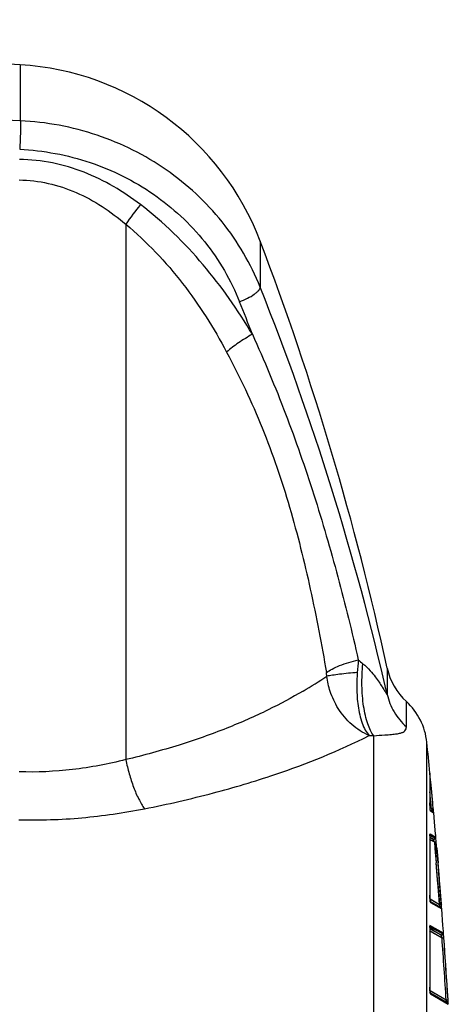
# Model space of a CAD drawing. Units: inches. Extents: x 5.7 to 24, y 1.8 to 20.1.
# Drawn here: x 14.3 to 14.7, y 5.5 to 6.3 of the extents above; entities that cross this region are included whole.
import ezdxf

# ---------------------------------------------------------------- set-up
doc = ezdxf.new("R2010")
doc.units = ezdxf.units.IN
doc.header["$LTSCALE"] = 1.87
doc.header["$MEASUREMENT"] = 0
doc.layers.get('0').update_dxf_attribs({"linetype": 'CONTINUOUS'})

msp = doc.modelspace()

# ---------------------------------------------------------------- linework, layer by layer
at = {"color": 6, "linetype": 'Continuous'}
for p, q in [((14.28672, 6.26355), (13.5909, 6.30234)), ((14.60264, 5.74425), (14.60264, 5.72158)), ((14.61926, 5.69372), (14.61926, 5.71534)), ((14.63947, 5.65383), (14.63947, 5.62808)), ((14.63967, 5.65215), (14.63951, 5.65386)), ((14.63981, 5.65071), (14.63967, 5.65215)), ((14.64052, 5.64344), (14.63981, 5.65071)), ((14.64196, 5.62815), (14.64052, 5.64344)), ((14.64209, 5.62677), (14.64196, 5.62815)), ((14.63951, 5.62658), (14.63948, 5.62794)), ((14.64193, 5.6208), (14.63987, 5.62199)), ((14.6424, 5.62344), (14.64209, 5.62677)), ((14.64244, 5.62262), (14.64237, 5.62341)), ((14.64247, 5.62261), (14.6424, 5.62344)), ((14.64253, 5.62172), (14.64244, 5.62262)), ((14.64256, 5.62172), (14.64247, 5.62261)), ((14.64271, 5.61958), (14.64253, 5.62172)), ((14.64263, 5.62088), (14.64256, 5.62172)), ((14.64275, 5.61961), (14.64263, 5.62088)), ((14.64345, 5.61189), (14.64275, 5.61961)), ((14.64439, 5.60136), (14.64345, 5.61189)), ((14.63947, 5.60066), (14.63947, 5.54886)), ((14.63948, 5.60052), (14.63949, 5.60098)), ((14.64449, 5.60023), (14.64439, 5.60136)), ((14.64462, 5.59878), (14.64449, 5.60023)), ((14.64547, 5.58896), (14.64497, 5.59469)), ((14.64651, 5.57667), (14.64547, 5.58896)), ((14.63951, 5.54734), (14.63948, 5.54873)), ((14.64888, 5.53804), (14.63981, 5.54328)), ((14.64912, 5.54435), (14.64871, 5.54953)), ((14.64935, 5.54136), (14.64912, 5.54435)), ((14.63975, 5.5431), (14.63988, 5.54284)), ((14.64941, 5.54062), (14.64935, 5.54136)), ((14.64953, 5.53863), (14.64938, 5.5406)), ((14.6495, 5.53943), (14.64941, 5.54062)), ((14.6496, 5.53811), (14.6495, 5.53943)), ((14.64966, 5.5368), (14.64953, 5.53863)), ((14.6497, 5.53682), (14.6496, 5.53811)), ((14.65077, 5.52255), (14.6497, 5.53682)), ((14.63947, 5.52143), (14.63947, 5.46963)), ((14.65093, 5.52036), (14.65077, 5.52255)), ((14.65114, 5.51753), (14.65093, 5.52036)), ((14.64434, 5.51705), (14.64886, 5.51443)), ((14.64965, 5.51422), (14.64886, 5.51443)), ((14.6512, 5.5167), (14.65114, 5.51753)), ((14.65132, 5.51504), (14.6512, 5.5167)), ((14.65147, 5.5129), (14.65132, 5.51504)), ((14.65153, 5.51211), (14.65147, 5.5129)), ((14.6395, 5.4681), (14.63948, 5.46953)), ((14.65453, 5.45604), (14.63976, 5.46457)), ((14.63983, 5.46411), (14.63982, 5.46419)), ((14.65512, 5.45852), (14.65465, 5.46599)), ((14.65521, 5.45658), (14.65509, 5.45854)), ((14.6552, 5.4573), (14.65512, 5.45852)), ((14.65484, 5.45581), (14.65524, 5.45516)), ((14.65529, 5.45582), (14.6552, 5.4573)), ((14.65531, 5.45478), (14.65521, 5.45658)), ((14.65535, 5.45476), (14.65529, 5.45582))]:
    msp.add_line(p, q, dxfattribs=at)
at = {"color": 9, "linetype": 'Continuous'}
for p, q in [((14.28672, 6.26355), (14.28672, 6.21535)), ((14.28672, 6.21534), (14.10279, 6.22381)), ((14.37764, 6.1262), (14.37764, 5.66537)), ((14.49334, 6.11175), (14.49334, 6.07205)), ((14.5911, 4.93446), (14.5911, 5.68598)), ((14.63685, 4.55387), (14.63685, 5.68033)), ((14.63951, 5.65347), (14.63947, 5.65384)), ((14.63979, 5.65068), (14.63951, 5.65347)), ((14.63958, 5.65066), (14.63979, 5.65068)), ((14.63947, 5.62808), (14.63948, 5.62794)), ((14.63948, 5.62735), (14.63947, 5.62808)), ((14.6396, 5.62504), (14.63948, 5.62735)), ((14.63986, 5.62208), (14.63971, 5.62358)), ((14.63994, 5.62143), (14.63986, 5.62208)), ((14.64003, 5.62113), (14.63994, 5.62143)), ((14.64003, 5.62113), (14.64271, 5.61958)), ((14.64237, 5.62341), (14.6408, 5.62327)), ((14.6408, 5.62327), (14.64121, 5.62239)), ((14.64121, 5.62239), (14.64183, 5.62104)), ((14.64183, 5.62104), (14.64193, 5.6208)), ((14.64223, 5.62057), (14.64263, 5.61994)), ((14.63931, 5.59989), (14.63948, 5.60052)), ((14.63954, 5.60142), (14.63947, 5.60066)), ((14.63948, 5.60052), (14.63947, 5.60066)), ((14.6446, 5.59849), (14.63968, 5.60134)), ((14.64236, 5.59675), (14.64225, 5.59699)), ((14.64338, 5.59452), (14.64236, 5.59675)), ((14.64465, 5.59801), (14.6446, 5.59849)), ((14.64495, 5.59466), (14.64465, 5.59801)), ((14.63947, 5.54886), (14.63948, 5.54873)), ((14.63947, 5.54886), (14.63957, 5.546)), ((14.63977, 5.5436), (14.63984, 5.54299)), ((14.63984, 5.54299), (14.63999, 5.54239)), ((14.63999, 5.54239), (14.64966, 5.5368)), ((14.64938, 5.5406), (14.64781, 5.54048)), ((14.64831, 5.53935), (14.64781, 5.54048)), ((14.64888, 5.53804), (14.64831, 5.53935)), ((14.64918, 5.53782), (14.64959, 5.53717)), ((14.63931, 5.52079), (14.63948, 5.52131)), ((14.63948, 5.52207), (14.63947, 5.52143)), ((14.63948, 5.52131), (14.63947, 5.52143)), ((14.63957, 5.52263), (14.63948, 5.52207)), ((14.65122, 5.51591), (14.63957, 5.52263)), ((14.64886, 5.51443), (14.64955, 5.51287)), ((14.64955, 5.51287), (14.64993, 5.512)), ((14.64993, 5.512), (14.6515, 5.51211)), ((14.65126, 5.51543), (14.65122, 5.51591)), ((14.6515, 5.51211), (14.65126, 5.51543)), ((14.63947, 5.46963), (14.63948, 5.46953)), ((14.63967, 5.46528), (14.63976, 5.46452)), ((14.63976, 5.46452), (14.63995, 5.46365)), ((14.63995, 5.46365), (14.65531, 5.45478)), ((14.65509, 5.45854), (14.65352, 5.45844)), ((14.65399, 5.45733), (14.65352, 5.45844)), ((14.65453, 5.45604), (14.65399, 5.45733))]:
    msp.add_line(p, q, dxfattribs=at)
at = {"color": 7, "linetype": 'Continuous'}
for p, q in [((14.6408, 5.62327), (14.63968, 5.62391)), ((14.6408, 5.62327), (14.63968, 5.62389)), ((14.64013, 5.62184), (14.64112, 5.62126)), ((14.64112, 5.62126), (14.64193, 5.6208)), ((14.63902, 5.59704), (14.64338, 5.59452)), ((14.63904, 5.59712), (14.64071, 5.59612)), ((14.63947, 5.5986), (14.64225, 5.59699)), ((14.64071, 5.5997), (14.63949, 5.6004)), ((14.6398, 5.5984), (14.63949, 5.59858)), ((14.63958, 5.59982), (14.64195, 5.59898)), ((14.64149, 5.59743), (14.6398, 5.5984)), ((14.64195, 5.59898), (14.64071, 5.5997)), ((14.64071, 5.59612), (14.64146, 5.59567)), ((14.64146, 5.59567), (14.64224, 5.5952)), ((14.64225, 5.59699), (14.64149, 5.59743)), ((14.64231, 5.59698), (14.64149, 5.59743)), ((14.64364, 5.598), (14.64195, 5.59898)), ((14.64195, 5.59898), (14.64364, 5.598)), ((14.64224, 5.5952), (14.64338, 5.59452)), ((14.6432, 5.59679), (14.64225, 5.59699)), ((14.64264, 5.59685), (14.64231, 5.59698)), ((14.64337, 5.59682), (14.64283, 5.5968)), ((14.64338, 5.59452), (14.64495, 5.59466)), ((14.64338, 5.59452), (14.64387, 5.58888)), ((14.64401, 5.59712), (14.64349, 5.59685)), ((14.64401, 5.59712), (14.64351, 5.59686)), ((14.64364, 5.598), (14.64393, 5.59768)), ((14.64399, 5.59711), (14.64376, 5.59698)), ((14.64399, 5.59757), (14.64404, 5.59722)), ((14.64544, 5.58901), (14.64495, 5.59466)), ((14.64387, 5.58888), (14.64492, 5.57651)), ((14.64539, 5.58905), (14.64649, 5.57664)), ((14.64649, 5.57664), (14.64544, 5.58901)), ((14.64639, 5.5585), (14.64492, 5.57651)), ((14.64639, 5.5585), (14.64752, 5.54428)), ((14.64909, 5.54441), (14.64796, 5.55862)), ((14.64781, 5.54048), (14.63963, 5.5452)), ((14.64076, 5.54442), (14.63964, 5.54504)), ((14.64459, 5.54228), (14.64076, 5.54442)), ((14.64752, 5.54428), (14.64775, 5.54126)), ((14.64775, 5.54126), (14.64752, 5.54428)), ((14.64932, 5.54138), (14.64909, 5.54441)), ((14.64006, 5.54315), (14.64385, 5.54095)), ((14.64385, 5.54095), (14.64497, 5.5403)), ((14.64571, 5.54165), (14.64459, 5.54228)), ((14.64497, 5.5403), (14.64702, 5.53912)), ((14.64781, 5.54048), (14.64571, 5.54165)), ((14.64702, 5.53912), (14.64814, 5.53847)), ((14.64775, 5.54126), (14.64781, 5.54048)), ((14.64781, 5.54048), (14.64775, 5.54126)), ((14.64814, 5.53847), (14.64888, 5.53804)), ((14.64932, 5.54138), (14.64938, 5.5406)), ((14.64938, 5.5406), (14.64932, 5.54138)), ((14.63917, 5.51821), (14.64993, 5.512)), ((14.63924, 5.51837), (14.64358, 5.51578)), ((14.63996, 5.51957), (14.63944, 5.51988)), ((14.63947, 5.51986), (14.64434, 5.51705)), ((14.65101, 5.51501), (14.63948, 5.52167)), ((14.63957, 5.52099), (14.64554, 5.51817)), ((14.64433, 5.51704), (14.63995, 5.51957)), ((14.64233, 5.51821), (14.63996, 5.51957)), ((14.64434, 5.51705), (14.64233, 5.51821)), ((14.64554, 5.51817), (14.64942, 5.51593)), ((14.64358, 5.51578), (14.64807, 5.51311)), ((14.64886, 5.51443), (14.64433, 5.51704)), ((14.64807, 5.51311), (14.64916, 5.51246)), ((14.64916, 5.51246), (14.64993, 5.512)), ((14.64978, 5.51571), (14.65092, 5.51506)), ((14.65352, 5.45844), (14.63959, 5.46649)), ((14.64069, 5.46564), (14.6396, 5.46625)), ((14.64002, 5.46444), (14.65133, 5.45789)), ((14.65209, 5.45925), (14.64069, 5.46564)), ((14.65352, 5.45844), (14.65209, 5.45925)), ((14.65133, 5.45789), (14.65273, 5.45708)), ((14.65273, 5.45708), (14.65386, 5.45643))]:
    msp.add_line(p, q, dxfattribs=at)
at = {"color": 6, "linetype": 'Continuous'}
for points in [[(14.63993, 5.62151), (14.63995, 5.62147), (14.63991, 5.62166), (14.63983, 5.62227), (14.6397, 5.6237), (14.6396, 5.62508), (14.63951, 5.62658)], [(14.6432, 5.59679), (14.64258, 5.59685), (14.64225, 5.59699)], [(14.63983, 5.5431), (14.63973, 5.54395), (14.63965, 5.54485), (14.63957, 5.546), (14.63951, 5.54734)], [(14.63988, 5.54284), (14.63989, 5.5428), (14.63983, 5.5431)], [(14.63948, 5.52148), (14.63949, 5.52195), (14.6395, 5.52213)], [(14.63982, 5.46419), (14.63973, 5.46482), (14.63965, 5.46563), (14.63957, 5.46674), (14.6395, 5.4681)], [(14.63917, 5.46491), (14.63929, 5.46484), (14.63979, 5.46422), (14.63983, 5.46411)]]:
    msp.add_lwpolyline(points, dxfattribs=at)
at = {"color": 7, "linetype": 'Continuous'}
for points in [[(14.6428, 5.5968), (14.64281, 5.5968), (14.64283, 5.59679), (14.64286, 5.59679), (14.64289, 5.59679), (14.64291, 5.59679), (14.64294, 5.59678), (14.64298, 5.59678), (14.64302, 5.59678), (14.64306, 5.59678), (14.6431, 5.59678), (14.64315, 5.59679), (14.6432, 5.59679), (14.64325, 5.5968), (14.64331, 5.59681), (14.64337, 5.59682)], [(14.64288, 5.59679), (14.64285, 5.59679), (14.64283, 5.5968)], [(14.64307, 5.59678), (14.64303, 5.59678), (14.64299, 5.59678), (14.64295, 5.59678), (14.64291, 5.59679)], [(14.64332, 5.59681), (14.64326, 5.5968), (14.64321, 5.59679), (14.64316, 5.59679), (14.64312, 5.59678)], [(14.64351, 5.59686), (14.64347, 5.59684), (14.64342, 5.59683), (14.64337, 5.59682)]]:
    msp.add_lwpolyline(points, dxfattribs=at)
at = {"color": 6, "linetype": 'Continuous'}
for centre, radius, start, end in [((14.27256, 6.02775), 0.23622, 20.83239, 86.56301), ((12.08635, 5.19587), 2.57536, 12.29437, 20.83225), ((14.6565, 5.75598), 0.05512, 192.29521, 227.5031), ((14.58202, 5.67471), 0.05512, 5.8652, 47.48593), ((9.15422, 5.11718), 5.51148, 5.58799, 5.86469), ((9.15389, 5.1171), 5.51178, 5.27063, 5.55542), ((9.15389, 5.1171), 5.51178, 4.40672, 4.78258), ((9.15102, 5.11688), 5.51469, 4.49967, 4.7826), ((9.15389, 5.1171), 5.51178, 3.55164, 4.10972), ((9.15092, 5.11688), 5.5148, 3.62951, 4.10984)]:
    msp.add_arc(centre, radius, start, end, dxfattribs=at)
at = {"color": 9, "linetype": 'Continuous'}
for centre, radius, start, end in [((14.52865, 6.0266), 0.18091, 139.90018, 146.59322), ((12.30197, 5.19634), 2.35987, 12.86019, 21.78241), ((12.28335, 5.18401), 2.36066, 21.03964, 21.77103), ((14.99432, 5.71139), 0.41837, 174.53402, 176.0272), ((14.67511, 5.86546), 0.15002, 229.58047, 231.54233), ((14.52197, 5.73561), 0.02879, 3.1065, 9.41745), ((14.31191, 6.0959), 0.43095, 300.46421, 303.65169), ((14.6003, 5.91252), 0.22672, 266.68291, 267.67381), ((9.15389, 5.1171), 5.51021, 5.27063, 5.41946), ((14.7204, 5.63036), 0.08098, 183.7625, 184.80312), ((14.70555, 5.55002), 0.06611, 183.48408, 184.18548), ((14.69249, 5.54905), 0.05301, 184.16794, 185.00098), ((14.67305, 5.54731), 0.03349, 184.9461, 186.36957), ((9.15389, 5.1171), 5.51021, 3.55164, 4.10972), ((14.69129, 5.46992), 0.05182, 180.31684, 182.08677), ((14.69285, 5.46997), 0.05338, 182.07967, 183.08797), ((14.69063, 5.46983), 0.05115, 183.07325, 184.08908), ((14.67968, 5.46903), 0.04018, 184.06596, 185.35391)]:
    msp.add_arc(centre, radius, start, end, dxfattribs=at)
at = {"color": 7, "linetype": 'Continuous'}
for centre, radius, start, end in [((15.57668, 5.63114), 0.93342, 182.2451, 182.60286), ((14.15304, 5.54217), 0.49458, 5.4391, 6.09072), ((15.1593, 5.61168), 0.51559, 182.54948, 183.91159), ((9.15389, 5.1171), 5.51021, 4.59465, 4.78259), ((9.15496, 5.11719), 5.51071, 4.59461, 4.7826), ((9.30402, 5.12941), 5.36116, 4.59199, 4.78522), ((12.64386, 5.39271), 2.00938, 4.32614, 4.73275), ((9.12121, 5.11453), 5.54457, 4.41536, 4.59407), ((14.67409, 5.55674), 0.04768, 238.84661, 239.35449)]:
    msp.add_arc(centre, radius, start, end, dxfattribs=at)
at = {"color": 9, "linetype": 'Continuous'}
for points, knots in [([(14.28672, 6.21534), (14.28678, 6.21485), (14.28686, 6.21365), (14.28694, 6.21046), (14.28688, 6.20531), (14.28665, 6.19832), (14.28639, 6.19332), (14.28623, 6.19077)], [0, 0, 0, 0, 0.060181, 0.147362, 0.38906, 0.688487, 1, 1, 1, 1]), ([(14.49334, 6.07205), (14.48531, 6.09218), (14.4629, 6.13048), (14.41398, 6.17583), (14.35366, 6.20596), (14.30913, 6.21427), (14.28672, 6.21534)], [0, 0, 0, 0, 0.245684, 0.494198, 0.745864, 1, 1, 1, 1]), ([(14.28623, 6.19077), (14.30676, 6.18979), (14.34758, 6.18221), (14.40288, 6.15464), (14.44773, 6.1131), (14.46826, 6.07802), (14.47563, 6.05957)], [0, 0, 0, 0, 0.254193, 0.50587, 0.754357, 1, 1, 1, 1]), ([(14.39027, 6.14312), (14.38287, 6.14879), (14.36732, 6.15932), (14.34188, 6.17172), (14.31455, 6.17988), (14.29555, 6.18192), (14.28603, 6.18203)], [0, 0, 0, 0, 0.247254, 0.496533, 0.747588, 1, 1, 1, 1]), ([(14.28577, 6.16438), (14.29417, 6.16428), (14.31101, 6.16227), (14.33514, 6.15423), (14.35756, 6.14202), (14.37116, 6.13174), (14.37764, 6.12621)], [0, 0, 0, 0, 0.248398, 0.497485, 0.748004, 1, 1, 1, 1]), ([(14.48663, 6.03152), (14.47412, 6.0525), (14.44578, 6.0932), (14.41007, 6.12795), (14.39028, 6.14313)], [0, 0, 0, 0, 0.494817, 1, 1, 1, 1]), ([(14.37764, 6.1262), (14.39581, 6.11119), (14.4283, 6.07669), (14.45338, 6.03679), (14.46443, 6.01621)], [0, 0, 0, 0, 0.502297, 1, 1, 1, 1]), ([(14.47563, 6.05957), (14.47797, 6.06045), (14.48232, 6.06235), (14.48724, 6.06518), (14.49035, 6.06756), (14.49199, 6.06915), (14.49304, 6.0706), (14.49336, 6.07161), (14.49334, 6.07205)], [0, 0, 0, 0, 0.336139, 0.636189, 0.760404, 0.862719, 0.941682, 1, 1, 1, 1]), ([(14.48663, 6.03152), (14.48253, 6.02925), (14.47486, 6.02452), (14.46767, 6.01906), (14.46443, 6.01621)], [0, 0, 0, 0, 0.520423, 1, 1, 1, 1]), ([(14.48663, 6.03152), (14.4968, 6.00903), (14.51584, 5.9635), (14.54011, 5.89367), (14.56068, 5.82285), (14.57241, 5.77516), (14.57784, 5.75125)], [0, 0, 0, 0, 0.250833, 0.501064, 0.750796, 1, 1, 1, 1]), ([(14.46443, 6.01621), (14.4758, 5.99502), (14.49639, 5.95137), (14.51966, 5.88269), (14.53718, 5.81208), (14.54628, 5.76432), (14.55037, 5.74032)], [0, 0, 0, 0, 0.248589, 0.497605, 0.748303, 1, 1, 1, 1]), ([(14.55037, 5.74032), (14.55189, 5.74148), (14.55557, 5.74369), (14.56463, 5.74774), (14.57235, 5.74998), (14.57784, 5.75124)], [0, 0, 0, 0, 0.193028, 0.430898, 1, 1, 1, 1]), ([(14.5911, 5.68598), (14.59003, 5.68737), (14.58806, 5.69072), (14.58572, 5.69656), (14.58379, 5.70355), (14.58176, 5.7145), (14.58066, 5.72947), (14.58117, 5.74175), (14.58181, 5.74798)], [0, 0, 0, 0, 0.082483, 0.181376, 0.295663, 0.42308, 0.705187, 1, 1, 1, 1]), ([(14.58181, 5.74798), (14.58412, 5.74616), (14.58785, 5.74248), (14.5923, 5.73697), (14.59559, 5.73234), (14.59779, 5.72894), (14.59924, 5.72661), (14.60012, 5.72518), (14.60086, 5.72397), (14.60146, 5.723), (14.60189, 5.72234), (14.60217, 5.72194), (14.60232, 5.72174), (14.60245, 5.7216), (14.60253, 5.72152), (14.60263, 5.7215), (14.60264, 5.72156), (14.60264, 5.72158)], [0, 0, 0, 0, 0.260223, 0.460528, 0.626155, 0.762087, 0.819116, 0.868665, 0.910524, 0.944452, 0.970165, 0.979846, 0.98737, 0.992762, 0.996125, 0.997903, 1, 1, 1, 1]), ([(14.57695, 5.74038), (14.57184, 5.73996), (14.56466, 5.73927), (14.55593, 5.7381), (14.55229, 5.73749), (14.55072, 5.73717)], [0, 0, 0, 0, 0.582278, 0.817338, 1, 1, 1, 1]), ([(14.57695, 5.74038), (14.57665, 5.73592), (14.57634, 5.72636), (14.57708, 5.71417), (14.57885, 5.70411), (14.58087, 5.69703), (14.58355, 5.69098), (14.5859, 5.68756), (14.58718, 5.68617)], [0, 0, 0, 0, 0.237949, 0.50882, 0.648652, 0.781238, 0.899595, 1, 1, 1, 1]), ([(14.58718, 5.68617), (14.58172, 5.6884), (14.57147, 5.69505), (14.56025, 5.70854), (14.55343, 5.72306), (14.55125, 5.73273), (14.55072, 5.73717)], [0, 0, 0, 0, 0.270481, 0.548558, 0.795093, 1, 1, 1, 1]), ([(14.5304, 5.72444), (14.52057, 5.71865), (14.49902, 5.70709), (14.46336, 5.69141), (14.42239, 5.67704), (14.39307, 5.66903), (14.37764, 5.66537)], [0, 0, 0, 0, 0.208348, 0.445742, 0.710468, 1, 1, 1, 1]), ([(14.60264, 5.72158), (14.60384, 5.71627), (14.60799, 5.70592), (14.61514, 5.69736), (14.61926, 5.69372)], [0, 0, 0, 0, 0.497552, 1, 1, 1, 1]), ([(14.5911, 5.68598), (14.59426, 5.6862), (14.59941, 5.68654), (14.606, 5.68702), (14.61051, 5.6875), (14.61383, 5.6881), (14.61629, 5.68893), (14.61806, 5.69011), (14.6191, 5.69179), (14.61926, 5.69307), (14.61926, 5.69372)], [0, 0, 0, 0, 0.303058, 0.494524, 0.633227, 0.737305, 0.816774, 0.879964, 0.937209, 1, 1, 1, 1]), ([(14.3936, 5.62307), (14.41354, 5.62699), (14.45133, 5.63563), (14.51657, 5.65501), (14.56103, 5.67291), (14.58718, 5.68617)], [0, 0, 0, 0, 0.298757, 0.569061, 1, 1, 1, 1]), ([(14.37764, 5.66537), (14.36255, 5.6616), (14.33211, 5.65575), (14.30111, 5.65439), (14.28577, 5.65486)], [0, 0, 0, 0, 0.50323, 1, 1, 1, 1]), ([(14.37764, 5.66537), (14.37844, 5.66125), (14.38034, 5.65324), (14.38402, 5.64187), (14.38836, 5.63178), (14.39181, 5.62573), (14.39364, 5.62308)], [0, 0, 0, 0, 0.276409, 0.542809, 0.787274, 1, 1, 1, 1]), ([(14.28549, 5.61367), (14.30361, 5.61318), (14.33992, 5.61431), (14.37584, 5.61959), (14.3936, 5.62307)], [0, 0, 0, 0, 0.500564, 1, 1, 1, 1])]:
    msp.add_open_spline(points, degree=3, knots=knots, dxfattribs=at)
at = {"color": 7, "linetype": 'Continuous'}
for points, knots in [([(14.64457, 5.59802), (14.6445, 5.5977), (14.64415, 5.5971), (14.64352, 5.59683), (14.6432, 5.59679)], [0, 0, 0, 0, 0.499778, 1, 1, 1, 1]), ([(14.64457, 5.59802), (14.64453, 5.59797), (14.64425, 5.59779), (14.64389, 5.59791), (14.64364, 5.598)], [0, 0, 0, 0, 0.184327, 1, 1, 1, 1])]:
    msp.add_open_spline(points, degree=3, knots=knots, dxfattribs=at)
at = {"color": 6, "linetype": 'Continuous'}
msp.add_open_spline([(14.65101, 5.51501), (14.65087, 5.51478), (14.65047, 5.51437), (14.64992, 5.51423), (14.64965, 5.51422)], degree=3, knots=[0, 0, 0, 0, 0.500054, 1, 1, 1, 1], dxfattribs=at)

doc.saveas('drawing.dxf')
